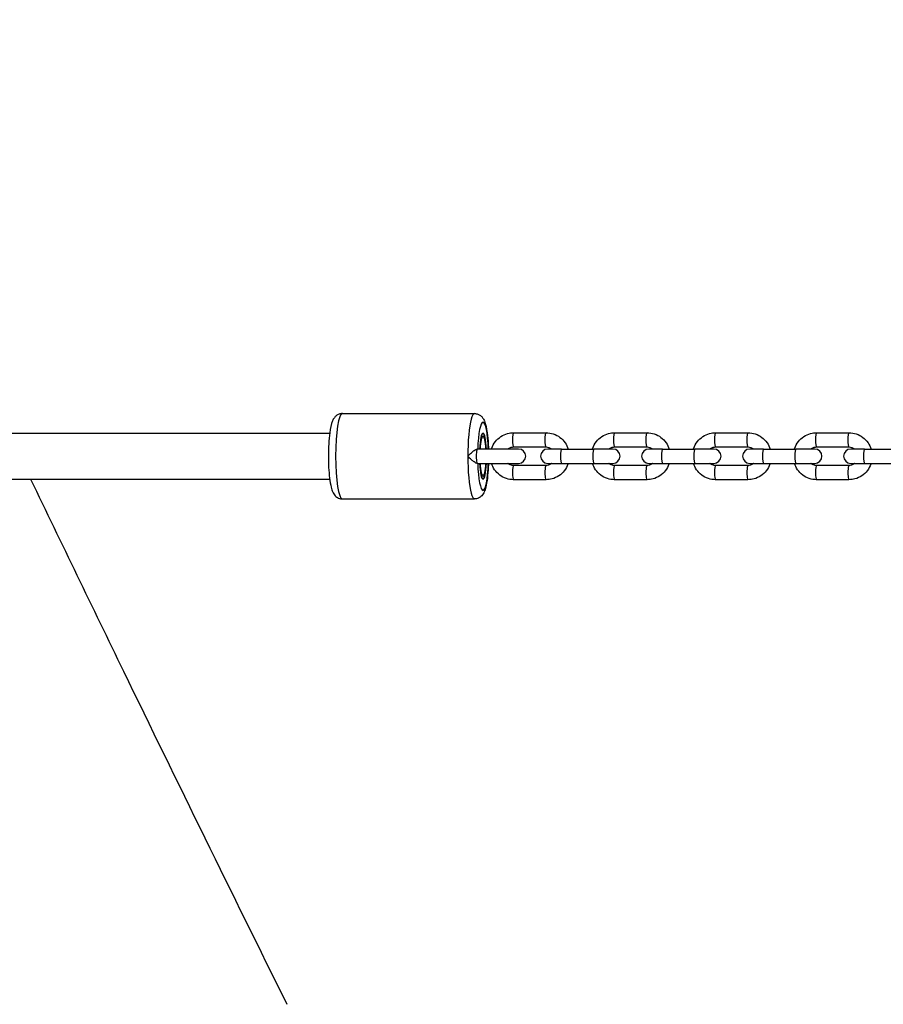
# Model space of a CAD drawing. Units: millimetres. Extents: x -5081 to 4879, y -2254 to 2146.
# Drawn here: x 2536 to 2839, y 54 to 399 of the extents above; entities that cross this region are included whole.
import ezdxf

# ---------------------------------------------------------------- set-up
doc = ezdxf.new("R2010")
doc.units = ezdxf.units.MM
doc.header["$LTSCALE"] = 50
doc.linetypes.add('DASHED', pattern=[0.75, 0.5, -0.25])
doc.layers.add('SW_Toestellen', color=2, linetype='Continuous')

msp = doc.modelspace()

# ---------------------------------------------------------------- linework, layer by layer
at = {"layer": 'SW_Toestellen'}
for p, q in [((2649.14, 261), (2695.54, 261)), ((2644.69, 254), (-2847.69, 254)), ((2709.26, 254.25), (2720.62, 254.25)), ((2744.7, 254.25), (2756.06, 254.25)), ((2780.15, 254.25), (2791.5, 254.25)), ((2815.59, 254.25), (2826.95, 254.25)), ((2709.26, 249.25), (2720.62, 249.25)), ((2744.7, 249.25), (2756.06, 249.25)), ((2780.15, 249.25), (2791.5, 249.25)), ((2815.59, 249.25), (2826.95, 249.25)), ((2696.51, 248.5), (2696.42, 248.5)), ((2711, 248.5), (2696.51, 248.5)), ((2726.07, 248.5), (2721.23, 248.5)), ((2726.07, 248.5), (2737.42, 248.5)), ((2744.09, 248.5), (2737.42, 248.5)), ((2761.51, 248.5), (2756.68, 248.5)), ((2761.51, 248.5), (2772.87, 248.5)), ((2779.53, 248.5), (2772.87, 248.5)), ((2796.96, 248.5), (2792.12, 248.5)), ((2796.96, 248.5), (2808.31, 248.5)), ((2814.97, 248.5), (2808.31, 248.5)), ((2832.4, 248.5), (2827.56, 248.5)), ((2832.4, 248.5), (2843.75, 248.5)), ((2696.51, 243.5), (2696.42, 243.5)), ((2696.51, 243.5), (2711, 243.5)), ((2720.62, 242.75), (2709.26, 242.75)), ((2721.23, 243.5), (2726.07, 243.5)), ((2726.07, 243.5), (2737.42, 243.5)), ((2737.42, 243.5), (2744.09, 243.5)), ((2756.06, 242.75), (2744.7, 242.75)), ((2756.68, 243.5), (2761.51, 243.5)), ((2761.51, 243.5), (2772.87, 243.5)), ((2772.87, 243.5), (2779.53, 243.5)), ((2791.5, 242.75), (2780.15, 242.75)), ((2792.12, 243.5), (2796.96, 243.5)), ((2796.96, 243.5), (2808.31, 243.5)), ((2808.31, 243.5), (2814.97, 243.5)), ((2826.95, 242.75), (2815.59, 242.75)), ((2827.56, 243.5), (2832.4, 243.5)), ((2832.4, 243.5), (2843.75, 243.5)), ((-2847.69, 238), (2644.69, 238)), ((2720.62, 237.75), (2709.26, 237.75)), ((2756.06, 237.75), (2744.7, 237.75)), ((2791.5, 237.75), (2780.15, 237.75)), ((2826.95, 237.75), (2815.59, 237.75)), ((2649.14, 231), (2695.54, 231))]:
    msp.add_line(p, q, dxfattribs=at)
at = {"layer": 'SW_Toestellen', "color": 254, "linetype": 'DASHED', "ltscale": 5}
msp.add_lwpolyline([(-800.24, -1614), (597.24, -1614, 0.148707), (1728.5, -2213.54, 0.28858), (3914.3, -1366.23, 0.842053), (2773.8, 2055.27, 0.120653), (1728.5, 2105.54, 0.1039), (895.05, 1754), (-1098.05, 1754, 0.108575), (-1971.5, 2112.93, 0.115965), (-2976.8, 2055.27, 0.842053), (-4117.3, -1366.23, 0.28358), (-1971.5, -2220.93, 0.153435), (-800.24, -1614)], format="xyb", dxfattribs=at)
at = {"layer": 'SW_Toestellen'}
for centre, start, end in [((2711, 246), 270, 90), ((2721.23, 246), 90, 270), ((2744.09, 246), 270, 90), ((2756.68, 246), 90, 270), ((2779.53, 246), 270, 90), ((2792.12, 246), 90, 270), ((2814.97, 246), 270, 90), ((2827.56, 246), 90, 270)]:
    msp.add_arc(centre, 2.5, start, end, dxfattribs=at)
for centre, major_axis, start_param, end_param in [((2649.14, 246), (0, -15), 3.141593, 6.283185), ((2695.54, 246), (0, 15), 0, 3.141593), ((2698.5, 246), (0, 12), 4.92226, 7.644111), ((2698.5, 246), (0, 8.1), 5.026154, 7.540217), ((2698.5, 246), (0, 8), 5.030213, 7.536158), ((2698.5, 246), (0, 7), 5.077596, 7.488774), ((2709.26, 251.75), (0, -2.5), 3.141593, 6.283185), ((2720.62, 251.75), (0, -2.5), 3.141593, 6.283185), ((2744.7, 251.75), (0, -2.5), 3.141593, 6.283185), ((2756.06, 251.75), (0, -2.5), 3.141593, 6.283185), ((2780.15, 251.75), (0, -2.5), 3.141593, 6.283185), ((2791.5, 251.75), (0, -2.5), 3.141593, 6.283185), ((2815.59, 251.75), (0, -2.5), 3.141593, 6.283185), ((2826.95, 251.75), (0, -2.5), 3.141593, 6.283185), ((2696.51, 246), (0, 2.5), 0, 3.141593), ((2726.07, 246), (0, -2.5), 3.141593, 6.283185), ((2737.42, 246), (0, -2.5), 3.141593, 6.283185), ((2761.51, 246), (0, -2.5), 3.141593, 6.283185), ((2772.87, 246), (0, -2.5), 3.141593, 6.283185), ((2796.96, 246), (0, -2.5), 3.141593, 6.283185), ((2808.31, 246), (0, -2.5), 3.141593, 6.283185), ((2832.4, 246), (0, -2.5), 3.141593, 6.283185), ((2698.5, 246), (0, -12), 4.92226, 7.644111), ((2698.5, 246), (0, -8.1), 5.026154, 7.540217), ((2698.5, 246), (0, -8), 5.030213, 7.536158), ((2698.5, 246), (0, -7), 5.077596, 7.488774), ((2709.26, 240.25), (0, -2.5), 3.141593, 6.283185), ((2720.62, 240.25), (0, 2.5), 0, 3.141593), ((2744.7, 240.25), (0, -2.5), 3.141593, 6.283185), ((2756.06, 240.25), (0, 2.5), 0, 3.141593), ((2780.15, 240.25), (0, -2.5), 3.141593, 6.283185), ((2791.5, 240.25), (0, 2.5), 0, 3.141593), ((2815.59, 240.25), (0, -2.5), 3.141593, 6.283185), ((2826.95, 240.25), (0, 2.5), 0, 3.141593)]:
    msp.add_ellipse(centre, major_axis=major_axis, ratio=0.158983, start_param=start_param, end_param=end_param, dxfattribs=at)
for points, knots in [([(2649.14, 261), (2648.73, 261), (2648.33, 260.92), (2647.61, 260.65), (2647.3, 260.46), (2646.73, 260.02), (2646.51, 259.77), (2646.03, 259.13), (2645.86, 258.77), (2645.19, 257.2), (2644.94, 255.89), (2644.55, 253.05), (2644.43, 251.71), (2644.27, 248.97), (2644.23, 247.58), (2644.23, 244.8), (2644.26, 243.41), (2644.4, 240.75), (2644.5, 239.49), (2644.79, 237.13), (2644.97, 236.06), (2645.36, 234.52), (2645.53, 233.97), (2645.97, 233.01), (2646.18, 232.59), (2646.79, 231.95), (2646.97, 231.78), (2647.53, 231.39), (2647.97, 231.16), (2648.71, 231.02), (2648.92, 231), (2649.14, 231)], [4.712389, 4.712389, 4.712389, 4.712389, 4.770953, 4.770953, 4.835954, 4.835954, 4.921814, 4.921814, 5.071044, 5.071044, 5.572718, 5.572718, 5.9324, 5.9324, 6.268964, 6.268964, 6.601348, 6.601348, 6.93709, 6.93709, 7.29033, 7.29033, 7.520546, 7.520546, 7.687264, 7.687264, 7.742419, 7.742419, 7.823264, 7.823264, 7.853982, 7.853982, 7.853982, 7.853982]), ([(2695.54, 261), (2695.94, 261), (2696.35, 260.92), (2697.07, 260.65), (2697.38, 260.46), (2697.94, 260.02), (2698.16, 259.77), (2698.64, 259.13), (2698.82, 258.77), (2699.48, 257.2), (2699.73, 255.89), (2700.12, 253.05), (2700.24, 251.71), (2700.36, 249.71), (2700.39, 249.11), (2700.41, 248.5)], [1.570796, 1.570796, 1.570796, 1.570796, 1.62936, 1.62936, 1.694362, 1.694362, 1.780222, 1.780222, 1.929451, 1.929451, 2.431125, 2.431125, 2.790808, 2.790808, 2.940015, 2.940015, 2.940015, 2.940015]), ([(2701.47, 248.5), (2701.5, 248.61), (2701.54, 248.71), (2701.87, 249.64), (2702.3, 250.42), (2703.39, 251.81), (2704.04, 252.41), (2705.5, 253.38), (2706.31, 253.74), (2707.84, 254.16), (2708.55, 254.25), (2709.26, 254.25)], [5.021378, 5.021378, 5.021378, 5.021378, 5.061746, 5.061746, 5.383357, 5.383357, 5.703862, 5.703862, 6.023043, 6.023043, 6.283185, 6.283185, 6.283185, 6.283185]), ([(2720.62, 254.25), (2721.48, 254.25), (2722.35, 254.11), (2724.01, 253.56), (2724.79, 253.15), (2726.19, 252.1), (2726.8, 251.47), (2727.78, 250.06), (2728.16, 249.3), (2728.41, 248.5)], [0, 0, 0, 0, 0.317883, 0.317883, 0.636193, 0.636193, 0.955601, 0.955601, 1.261807, 1.261807, 1.261807, 1.261807]), ([(2736.91, 248.5), (2736.95, 248.61), (2736.98, 248.71), (2737.32, 249.64), (2737.75, 250.42), (2738.83, 251.81), (2739.48, 252.41), (2740.94, 253.38), (2741.75, 253.74), (2743.28, 254.16), (2743.99, 254.25), (2744.7, 254.25)], [5.021378, 5.021378, 5.021378, 5.021378, 5.061746, 5.061746, 5.383357, 5.383357, 5.703862, 5.703862, 6.023043, 6.023043, 6.283185, 6.283185, 6.283185, 6.283185]), ([(2756.06, 254.25), (2756.93, 254.25), (2757.8, 254.11), (2759.45, 253.56), (2760.23, 253.15), (2761.63, 252.1), (2762.24, 251.47), (2763.22, 250.06), (2763.6, 249.3), (2763.85, 248.5)], [0, 0, 0, 0, 0.317883, 0.317883, 0.636193, 0.636193, 0.955601, 0.955601, 1.261807, 1.261807, 1.261807, 1.261807]), ([(2772.36, 248.5), (2772.39, 248.61), (2772.42, 248.71), (2772.76, 249.64), (2773.19, 250.42), (2774.28, 251.81), (2774.93, 252.41), (2776.39, 253.38), (2777.19, 253.74), (2778.72, 254.16), (2779.44, 254.25), (2780.15, 254.25)], [5.021378, 5.021378, 5.021378, 5.021378, 5.061746, 5.061746, 5.383357, 5.383357, 5.703862, 5.703862, 6.023043, 6.023043, 6.283185, 6.283185, 6.283185, 6.283185]), ([(2791.5, 254.25), (2792.37, 254.25), (2793.24, 254.11), (2794.89, 253.56), (2795.67, 253.15), (2797.07, 252.1), (2797.69, 251.47), (2798.67, 250.06), (2799.04, 249.3), (2799.29, 248.5)], [0, 0, 0, 0, 0.317883, 0.317883, 0.636193, 0.636193, 0.955601, 0.955601, 1.261807, 1.261807, 1.261807, 1.261807]), ([(2807.8, 248.5), (2807.83, 248.61), (2807.87, 248.71), (2808.2, 249.64), (2808.63, 250.42), (2809.72, 251.81), (2810.37, 252.41), (2811.83, 253.38), (2812.64, 253.74), (2814.17, 254.16), (2814.88, 254.25), (2815.59, 254.25)], [5.021378, 5.021378, 5.021378, 5.021378, 5.061746, 5.061746, 5.383357, 5.383357, 5.703862, 5.703862, 6.023043, 6.023043, 6.283185, 6.283185, 6.283185, 6.283185]), ([(2826.95, 254.25), (2827.82, 254.25), (2828.68, 254.11), (2830.34, 253.56), (2831.12, 253.15), (2832.52, 252.1), (2833.13, 251.47), (2834.11, 250.06), (2834.49, 249.3), (2834.74, 248.5)], [0, 0, 0, 0, 0.317883, 0.317883, 0.636193, 0.636193, 0.955601, 0.955601, 1.261807, 1.261807, 1.261807, 1.261807]), ([(2707.23, 248.5), (2707.32, 248.57), (2707.41, 248.64), (2707.79, 248.9), (2708.1, 249.05), (2708.7, 249.21), (2708.98, 249.25), (2709.26, 249.25)], [5.5851395, 5.5851395, 5.5851395, 5.5851395, 5.69253, 5.69253, 6.0156025, 6.0156025, 6.2831853, 6.2831853, 6.2831853, 6.2831853]), ([(2720.62, 249.25), (2720.96, 249.25), (2721.3, 249.19), (2721.96, 248.97), (2722.27, 248.8), (2722.58, 248.56), (2722.61, 248.53), (2722.64, 248.5)], [0, 0, 0, 0, 0.3290083, 0.3290083, 0.6559445, 0.6559445, 0.6980458, 0.6980458, 0.6980458, 0.6980458]), ([(2742.67, 248.5), (2742.76, 248.57), (2742.85, 248.64), (2743.23, 248.9), (2743.55, 249.05), (2744.14, 249.21), (2744.42, 249.25), (2744.7, 249.25)], [5.5851395, 5.5851395, 5.5851395, 5.5851395, 5.69253, 5.69253, 6.0156025, 6.0156025, 6.2831853, 6.2831853, 6.2831853, 6.2831853]), ([(2756.06, 249.25), (2756.4, 249.25), (2756.75, 249.19), (2757.4, 248.97), (2757.71, 248.8), (2758.02, 248.56), (2758.05, 248.53), (2758.09, 248.5)], [0, 0, 0, 0, 0.3290083, 0.3290083, 0.6559445, 0.6559445, 0.6980458, 0.6980458, 0.6980458, 0.6980458]), ([(2778.12, 248.5), (2778.21, 248.57), (2778.3, 248.64), (2778.68, 248.9), (2778.99, 249.05), (2779.59, 249.21), (2779.87, 249.25), (2780.15, 249.25)], [5.5851395, 5.5851395, 5.5851395, 5.5851395, 5.69253, 5.69253, 6.0156025, 6.0156025, 6.2831853, 6.2831853, 6.2831853, 6.2831853]), ([(2791.5, 249.25), (2791.85, 249.25), (2792.19, 249.19), (2792.84, 248.97), (2793.15, 248.8), (2793.46, 248.56), (2793.5, 248.53), (2793.53, 248.5)], [0, 0, 0, 0, 0.3290083, 0.3290083, 0.6559445, 0.6559445, 0.6980458, 0.6980458, 0.6980458, 0.6980458]), ([(2813.56, 248.5), (2813.65, 248.57), (2813.74, 248.64), (2814.12, 248.9), (2814.43, 249.05), (2815.03, 249.21), (2815.31, 249.25), (2815.59, 249.25)], [5.5851395, 5.5851395, 5.5851395, 5.5851395, 5.69253, 5.69253, 6.0156025, 6.0156025, 6.2831853, 6.2831853, 6.2831853, 6.2831853]), ([(2826.95, 249.25), (2827.29, 249.25), (2827.64, 249.19), (2828.29, 248.97), (2828.6, 248.8), (2828.91, 248.56), (2828.94, 248.53), (2828.98, 248.5)], [0, 0, 0, 0, 0.3290083, 0.3290083, 0.6559445, 0.6559445, 0.6980458, 0.6980458, 0.6980458, 0.6980458]), ([(2693.15, 246), (2693.16, 246), (2693.16, 246), (2693.57, 246.43), (2694.01, 246.85), (2694.76, 247.52), (2695.09, 247.79), (2695.62, 248.17), (2695.84, 248.3), (2696.18, 248.46), (2696.31, 248.5), (2696.42, 248.5)], [-1.8044273, -1.8044273, -1.8044273, -1.8044273, -1.8036515, -1.8036515, -1.6251361, -1.6251361, -1.4901534, -1.4901534, -1.3888727, -1.3888727, -1.3077826, -1.3077826, -1.3077826, -1.3077826]), ([(2696.42, 243.5), (2696.31, 243.5), (2696.18, 243.54), (2695.84, 243.7), (2695.62, 243.83), (2695.09, 244.21), (2694.76, 244.48), (2694.01, 245.15), (2693.57, 245.57), (2693.16, 246), (2693.16, 246), (2693.15, 246)], [-0.495869, -0.495869, -0.495869, -0.495869, -0.4147788, -0.4147788, -0.3134981, -0.3134981, -0.1785155, -0.1785155, 0, 0, 0.0007758, 0.0007758, 0.0007758, 0.0007758]), ([(2700.41, 243.5), (2700.39, 243.02), (2700.37, 242.55), (2700.28, 240.75), (2700.17, 239.49), (2699.88, 237.13), (2699.7, 236.06), (2699.31, 234.52), (2699.15, 233.97), (2698.7, 233.01), (2698.49, 232.59), (2697.89, 231.95), (2697.71, 231.78), (2697.15, 231.39), (2696.7, 231.16), (2695.96, 231.02), (2695.75, 231), (2695.54, 231)], [3.34317, 3.34317, 3.34317, 3.34317, 3.459755, 3.459755, 3.795497, 3.795497, 4.148737, 4.148737, 4.378953, 4.378953, 4.545671, 4.545671, 4.600827, 4.600827, 4.681672, 4.681672, 4.712389, 4.712389, 4.712389, 4.712389]), ([(2709.26, 237.75), (2708.39, 237.75), (2707.52, 237.89), (2705.87, 238.44), (2705.09, 238.85), (2703.69, 239.9), (2703.08, 240.53), (2702.1, 241.94), (2701.72, 242.7), (2701.47, 243.5)], [3.141593, 3.141593, 3.141593, 3.141593, 3.459476, 3.459476, 3.777785, 3.777785, 4.097194, 4.097194, 4.4034, 4.4034, 4.4034, 4.4034]), ([(2709.26, 242.75), (2708.92, 242.75), (2708.57, 242.81), (2707.92, 243.03), (2707.61, 243.2), (2707.3, 243.44), (2707.27, 243.47), (2707.23, 243.5)], [3.1415927, 3.1415927, 3.1415927, 3.1415927, 3.470601, 3.470601, 3.7975371, 3.7975371, 3.8396385, 3.8396385, 3.8396385, 3.8396385]), ([(2722.64, 243.5), (2722.56, 243.43), (2722.47, 243.36), (2722.09, 243.1), (2721.77, 242.95), (2721.18, 242.79), (2720.9, 242.75), (2720.62, 242.75)], [2.4435468, 2.4435468, 2.4435468, 2.4435468, 2.5509374, 2.5509374, 2.8740098, 2.8740098, 3.1415927, 3.1415927, 3.1415927, 3.1415927]), ([(2728.41, 243.5), (2728.37, 243.39), (2728.34, 243.29), (2728, 242.36), (2727.57, 241.58), (2726.49, 240.19), (2725.84, 239.59), (2724.38, 238.62), (2723.57, 238.26), (2722.04, 237.84), (2721.33, 237.75), (2720.62, 237.75)], [1.879785, 1.879785, 1.879785, 1.879785, 1.920153, 1.920153, 2.241765, 2.241765, 2.562269, 2.562269, 2.88145, 2.88145, 3.141593, 3.141593, 3.141593, 3.141593]), ([(2744.7, 237.75), (2743.83, 237.75), (2742.97, 237.89), (2741.31, 238.44), (2740.53, 238.85), (2739.13, 239.9), (2738.52, 240.53), (2737.54, 241.94), (2737.16, 242.7), (2736.91, 243.5)], [3.141593, 3.141593, 3.141593, 3.141593, 3.459476, 3.459476, 3.777785, 3.777785, 4.097194, 4.097194, 4.4034, 4.4034, 4.4034, 4.4034]), ([(2744.7, 242.75), (2744.36, 242.75), (2744.02, 242.81), (2743.36, 243.03), (2743.05, 243.2), (2742.74, 243.44), (2742.71, 243.47), (2742.67, 243.5)], [3.1415927, 3.1415927, 3.1415927, 3.1415927, 3.470601, 3.470601, 3.7975371, 3.7975371, 3.8396385, 3.8396385, 3.8396385, 3.8396385]), ([(2758.09, 243.5), (2758, 243.43), (2757.91, 243.36), (2757.53, 243.1), (2757.22, 242.95), (2756.62, 242.79), (2756.34, 242.75), (2756.06, 242.75)], [2.4435468, 2.4435468, 2.4435468, 2.4435468, 2.5509374, 2.5509374, 2.8740098, 2.8740098, 3.1415927, 3.1415927, 3.1415927, 3.1415927]), ([(2763.85, 243.5), (2763.82, 243.39), (2763.78, 243.29), (2763.45, 242.36), (2763.02, 241.58), (2761.93, 240.19), (2761.28, 239.59), (2759.82, 238.62), (2759.01, 238.26), (2757.48, 237.84), (2756.77, 237.75), (2756.06, 237.75)], [1.879785, 1.879785, 1.879785, 1.879785, 1.920153, 1.920153, 2.241765, 2.241765, 2.562269, 2.562269, 2.88145, 2.88145, 3.141593, 3.141593, 3.141593, 3.141593]), ([(2780.15, 237.75), (2779.28, 237.75), (2778.41, 237.89), (2776.76, 238.44), (2775.98, 238.85), (2774.58, 239.9), (2773.96, 240.53), (2772.98, 241.94), (2772.61, 242.7), (2772.36, 243.5)], [3.141593, 3.141593, 3.141593, 3.141593, 3.459476, 3.459476, 3.777785, 3.777785, 4.097194, 4.097194, 4.4034, 4.4034, 4.4034, 4.4034]), ([(2780.15, 242.75), (2779.8, 242.75), (2779.46, 242.81), (2778.81, 243.03), (2778.5, 243.2), (2778.19, 243.44), (2778.15, 243.47), (2778.12, 243.5)], [3.1415927, 3.1415927, 3.1415927, 3.1415927, 3.470601, 3.470601, 3.7975371, 3.7975371, 3.8396385, 3.8396385, 3.8396385, 3.8396385]), ([(2793.53, 243.5), (2793.44, 243.43), (2793.35, 243.36), (2792.97, 243.1), (2792.66, 242.95), (2792.06, 242.79), (2791.78, 242.75), (2791.5, 242.75)], [2.4435468, 2.4435468, 2.4435468, 2.4435468, 2.5509374, 2.5509374, 2.8740098, 2.8740098, 3.1415927, 3.1415927, 3.1415927, 3.1415927]), ([(2799.29, 243.5), (2799.26, 243.39), (2799.23, 243.29), (2798.89, 242.36), (2798.46, 241.58), (2797.37, 240.19), (2796.72, 239.59), (2795.26, 238.62), (2794.46, 238.26), (2792.93, 237.84), (2792.21, 237.75), (2791.5, 237.75)], [1.879785, 1.879785, 1.879785, 1.879785, 1.920153, 1.920153, 2.241765, 2.241765, 2.562269, 2.562269, 2.88145, 2.88145, 3.141593, 3.141593, 3.141593, 3.141593]), ([(2815.59, 237.75), (2814.72, 237.75), (2813.85, 237.89), (2812.2, 238.44), (2811.42, 238.85), (2810.02, 239.9), (2809.41, 240.53), (2808.43, 241.94), (2808.05, 242.7), (2807.8, 243.5)], [3.141593, 3.141593, 3.141593, 3.141593, 3.459476, 3.459476, 3.777785, 3.777785, 4.097194, 4.097194, 4.4034, 4.4034, 4.4034, 4.4034]), ([(2815.59, 242.75), (2815.25, 242.75), (2814.9, 242.81), (2814.25, 243.03), (2813.94, 243.2), (2813.63, 243.44), (2813.6, 243.47), (2813.56, 243.5)], [3.1415927, 3.1415927, 3.1415927, 3.1415927, 3.470601, 3.470601, 3.7975371, 3.7975371, 3.8396385, 3.8396385, 3.8396385, 3.8396385]), ([(2828.98, 243.5), (2828.89, 243.43), (2828.8, 243.36), (2828.42, 243.1), (2828.1, 242.95), (2827.51, 242.79), (2827.23, 242.75), (2826.95, 242.75)], [2.4435468, 2.4435468, 2.4435468, 2.4435468, 2.5509374, 2.5509374, 2.8740098, 2.8740098, 3.1415927, 3.1415927, 3.1415927, 3.1415927]), ([(2834.74, 243.5), (2834.7, 243.39), (2834.67, 243.29), (2834.33, 242.36), (2833.9, 241.58), (2832.82, 240.19), (2832.17, 239.59), (2830.71, 238.62), (2829.9, 238.26), (2828.37, 237.84), (2827.66, 237.75), (2826.95, 237.75)], [1.879785, 1.879785, 1.879785, 1.879785, 1.920153, 1.920153, 2.241765, 2.241765, 2.562269, 2.562269, 2.88145, 2.88145, 3.141593, 3.141593, 3.141593, 3.141593]), ([(2539.73, 238), (2550.54, 215.48), (2561.4, 192.98), (2591.27, 131.45), (2610.39, 92.46), (2629.65, 53.52)], [26.891508, 26.891508, 26.891508, 26.891508, 34.466631, 34.466631, 47.616002, 47.616002, 47.616002, 47.616002])]:
    msp.add_open_spline(points, degree=3, knots=knots, dxfattribs=at)

doc.saveas('drawing.dxf')
